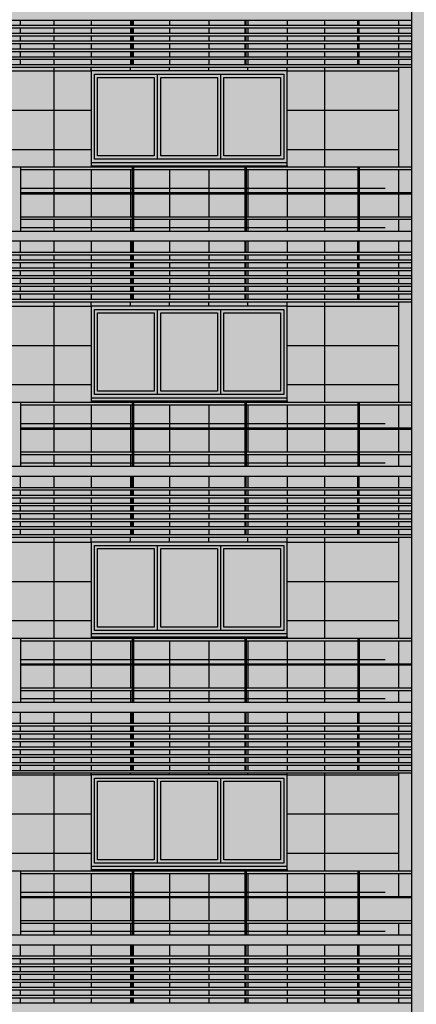
# Model space of a CAD drawing. Units: metres. Extents: x -596 to 4156, y -800 to 3768.
# Drawn here: x 151 to 157, y 2006 to 2021 of the extents above; entities that cross this region are included whole.
import ezdxf

# ---------------------------------------------------------------- set-up
doc = ezdxf.new("R2010")
doc.units = ezdxf.units.M
doc.header["$LTSCALE"] = 0.02
for name, color, linetype in [('A-Cartiglio campitura', 7, 'Continuous'), ('A-Rivestimenti  murari', 9, 'Continuous'), ('A0-wn', 252, 'Continuous'), ('BALAUSTRE', 150, 'Continuous'), ('MARCAPIANO', 2, 'Continuous'), ('ROSTRI', 94, 'Continuous')]:
    doc.layers.add(name, color=color, linetype=linetype)

msp = doc.modelspace()

# ---------------------------------------------------------------- hatches: boundary and pattern name
at = {"layer": 'A-Cartiglio campitura', "true_color": 0xededed}
msp.add_hatch(color=7, dxfattribs=at).paths.add_polyline_path([(134.89, 2001.866), (169.479, 2001.866), (169.479, 2053.216), (168.879, 2053.216), (167.195, 2053.416), (167.195, 2055.006), (163.338, 2055.006), (162.288, 2055.206), (162.288, 2055.006), (160.488, 2055.006), (160.488, 2053.276), (159.288, 2053.276), (159.288, 2053.476), (157.373, 2053.476), (157.373, 2053.276), (156.773, 2053.276), (156.773, 2049.665), (151.834, 2049.666), (151.834, 2051.376), (96.803, 2051.376), (96.803, 2005.306), (99.333, 2005.426), (104.602, 2005.175), (111.829, 2004.544), (111.829, 2004.207), (111.333, 2004.207), (111.333, 1997.779), (111.545, 1997.779), (111.545, 1996.439), (113.709, 1996.439), (113.709, 1991.036), (135.149, 1991.036), (135.149, 1995.906), (134.86, 1995.906), (134.86, 1996.206), (134.89, 1996.206)])

# ---------------------------------------------------------------- linework, layer by layer
at = {"layer": 'A-Rivestimenti  murari'}
for p, q in [((151.141, 2021.284), (151.141, 2021.204)), ((151.713, 2021.284), (151.713, 2021.204)), ((152.313, 2021.284), (152.313, 2021.204)), ((152.913, 2021.284), (152.913, 2021.204)), ((153.513, 2021.284), (153.513, 2021.204)), ((154.113, 2021.284), (154.113, 2021.204)), ((154.713, 2021.284), (154.713, 2021.204)), ((155.284, 2021.284), (155.284, 2021.204)), ((155.284, 2021.284), (155.284, 2021.204)), ((156.419, 2021.284), (156.419, 2021.204)), ((151.141, 2021.164), (151.141, 2021.084)), ((151.713, 2021.164), (151.713, 2021.084)), ((152.313, 2021.164), (152.313, 2021.084)), ((152.913, 2021.164), (152.913, 2021.084)), ((153.513, 2021.164), (153.513, 2021.084)), ((154.113, 2021.164), (154.113, 2021.084)), ((154.713, 2021.164), (154.713, 2021.084)), ((155.284, 2021.164), (155.284, 2021.084)), ((155.284, 2021.164), (155.284, 2021.084)), ((156.419, 2021.164), (156.419, 2021.084)), ((151.141, 2021.044), (151.141, 2020.964)), ((151.713, 2021.044), (151.713, 2020.964)), ((152.313, 2021.044), (152.313, 2020.964)), ((152.913, 2021.044), (152.913, 2020.964)), ((153.513, 2021.044), (153.513, 2020.964)), ((154.113, 2021.044), (154.113, 2020.964)), ((154.713, 2021.044), (154.713, 2020.964)), ((155.284, 2021.044), (155.284, 2020.964)), ((155.284, 2021.044), (155.284, 2020.964)), ((156.419, 2021.044), (156.419, 2020.964)), ((151.141, 2020.924), (151.141, 2020.844)), ((151.713, 2020.924), (151.713, 2020.844)), ((152.313, 2020.924), (152.313, 2020.844)), ((152.913, 2020.924), (152.913, 2020.844)), ((153.513, 2020.924), (153.513, 2020.844)), ((154.113, 2020.924), (154.113, 2020.844)), ((154.713, 2020.924), (154.713, 2020.844)), ((155.284, 2020.924), (155.284, 2020.844)), ((155.284, 2020.924), (155.284, 2020.844)), ((156.419, 2020.924), (156.419, 2020.844)), ((151.141, 2020.804), (151.141, 2020.724)), ((151.141, 2020.684), (151.141, 2020.604)), ((151.713, 2020.804), (151.713, 2020.724)), ((151.713, 2020.684), (151.713, 2020.604)), ((152.313, 2020.804), (152.313, 2020.724)), ((152.313, 2020.684), (152.313, 2020.604)), ((152.913, 2020.804), (152.913, 2020.724)), ((152.913, 2020.684), (152.913, 2020.604)), ((153.513, 2020.804), (153.513, 2020.724)), ((153.513, 2020.684), (153.513, 2020.604)), ((154.113, 2020.804), (154.113, 2020.724)), ((154.113, 2020.684), (154.113, 2020.604)), ((154.713, 2020.804), (154.713, 2020.724)), ((154.713, 2020.684), (154.713, 2020.604)), ((155.284, 2020.804), (155.284, 2020.724)), ((155.284, 2020.804), (155.284, 2020.724)), ((155.284, 2020.684), (155.284, 2020.604)), ((155.284, 2020.684), (155.284, 2020.604)), ((156.419, 2020.804), (156.419, 2020.724)), ((156.419, 2020.684), (156.419, 2020.604)), ((151.141, 2020.564), (151.141, 2019.036)), ((151.713, 2020.506), (151.713, 2020.564)), ((152.313, 2020.506), (152.313, 2020.564)), ((152.913, 2020.506), (152.913, 2020.564)), ((153.513, 2020.506), (153.513, 2020.564)), ((154.113, 2020.506), (154.113, 2020.564)), ((154.713, 2020.506), (154.713, 2020.564)), ((155.284, 2020.564), (155.284, 2019.036)), ((155.284, 2020.564), (155.284, 2019.036)), ((156.419, 2020.564), (156.419, 2019.036)), ((149.53, 2020.506), (151.713, 2020.506)), ((154.713, 2020.506), (156.419, 2020.506)), ((149.53, 2019.906), (151.713, 2019.906)), ((154.713, 2019.906), (156.419, 2019.906)), ((149.53, 2019.306), (151.713, 2019.306)), ((154.713, 2019.306), (156.419, 2019.306)), ((151.713, 2019.056), (151.713, 2019.036)), ((152.313, 2019.056), (152.313, 2019.036)), ((152.913, 2019.056), (152.913, 2019.036)), ((153.513, 2019.056), (153.513, 2019.036)), ((154.113, 2019.056), (154.113, 2019.036)), ((154.713, 2019.056), (154.713, 2019.036)), ((151.141, 2018.996), (151.141, 2018.646)), ((151.713, 2018.996), (151.713, 2018.646)), ((152.313, 2018.996), (152.313, 2018.646)), ((152.913, 2018.996), (152.913, 2018.646)), ((153.513, 2018.996), (153.513, 2018.646)), ((154.113, 2018.996), (154.113, 2018.646)), ((154.713, 2018.996), (154.713, 2018.646)), ((155.284, 2018.996), (155.284, 2018.646)), ((155.284, 2018.996), (155.284, 2018.646)), ((156.419, 2018.996), (156.419, 2018.646)), ((152.339, 2018.706), (150.631, 2018.706)), ((151.141, 2018.626), (151.141, 2018.276)), ((151.713, 2018.626), (151.713, 2018.276)), ((152.313, 2018.626), (152.313, 2018.276)), ((154.066, 2018.706), (152.359, 2018.706)), ((152.913, 2018.626), (152.913, 2018.276)), ((153.513, 2018.626), (153.513, 2018.276)), ((155.794, 2018.706), (154.086, 2018.706)), ((154.113, 2018.626), (154.113, 2018.276)), ((154.713, 2018.626), (154.713, 2018.276)), ((155.284, 2018.626), (155.284, 2018.276)), ((155.284, 2018.626), (155.284, 2018.276)), ((156.213, 2018.706), (155.814, 2018.706)), ((156.419, 2018.626), (156.419, 2018.276)), ((151.141, 2018.236), (151.141, 2018.056)), ((151.713, 2018.236), (151.713, 2018.056)), ((152.313, 2018.236), (152.313, 2018.056)), ((152.913, 2018.236), (152.913, 2018.056)), ((153.513, 2018.236), (153.513, 2018.056)), ((154.113, 2018.236), (154.113, 2018.056)), ((154.713, 2018.236), (154.713, 2018.056)), ((155.284, 2018.236), (155.284, 2018.056)), ((155.284, 2018.236), (155.284, 2018.056)), ((156.419, 2018.236), (156.419, 2018.056)), ((152.339, 2018.106), (150.631, 2018.106)), ((154.066, 2018.106), (152.359, 2018.106)), ((155.794, 2018.106), (154.086, 2018.106)), ((156.213, 2018.106), (155.814, 2018.106)), ((151.141, 2017.906), (151.141, 2017.734)), ((151.713, 2017.906), (151.713, 2017.734)), ((152.313, 2017.906), (152.313, 2017.734)), ((152.913, 2017.906), (152.913, 2017.734)), ((153.513, 2017.906), (153.513, 2017.734)), ((154.113, 2017.906), (154.113, 2017.734)), ((154.713, 2017.906), (154.713, 2017.734)), ((155.284, 2017.906), (155.284, 2017.734)), ((155.284, 2017.906), (155.284, 2017.734)), ((156.419, 2017.906), (156.419, 2017.734)), ((151.141, 2017.694), (151.141, 2017.614)), ((151.713, 2017.694), (151.713, 2017.614)), ((152.313, 2017.694), (152.313, 2017.614)), ((152.913, 2017.694), (152.913, 2017.614)), ((153.513, 2017.694), (153.513, 2017.614)), ((154.113, 2017.694), (154.113, 2017.614)), ((154.713, 2017.694), (154.713, 2017.614)), ((155.284, 2017.694), (155.284, 2017.614)), ((155.284, 2017.694), (155.284, 2017.614)), ((156.419, 2017.694), (156.419, 2017.614)), ((151.141, 2017.574), (151.141, 2017.494)), ((151.713, 2017.574), (151.713, 2017.494)), ((152.313, 2017.574), (152.313, 2017.494)), ((152.913, 2017.574), (152.913, 2017.494)), ((153.513, 2017.574), (153.513, 2017.494)), ((154.113, 2017.574), (154.113, 2017.494)), ((154.713, 2017.574), (154.713, 2017.494)), ((155.284, 2017.574), (155.284, 2017.494)), ((155.284, 2017.574), (155.284, 2017.494)), ((156.419, 2017.574), (156.419, 2017.494)), ((151.141, 2017.454), (151.141, 2017.374)), ((151.713, 2017.454), (151.713, 2017.374)), ((152.313, 2017.454), (152.313, 2017.374)), ((152.913, 2017.454), (152.913, 2017.374)), ((153.513, 2017.454), (153.513, 2017.374)), ((154.113, 2017.454), (154.113, 2017.374)), ((154.713, 2017.454), (154.713, 2017.374)), ((155.284, 2017.454), (155.284, 2017.374)), ((155.284, 2017.454), (155.284, 2017.374)), ((156.419, 2017.454), (156.419, 2017.374)), ((151.141, 2017.334), (151.141, 2017.254)), ((151.141, 2017.214), (151.141, 2017.134)), ((151.713, 2017.334), (151.713, 2017.254)), ((151.713, 2017.214), (151.713, 2017.134)), ((152.313, 2017.334), (152.313, 2017.254)), ((152.313, 2017.214), (152.313, 2017.134)), ((152.913, 2017.334), (152.913, 2017.254)), ((152.913, 2017.214), (152.913, 2017.134)), ((153.513, 2017.334), (153.513, 2017.254)), ((153.513, 2017.214), (153.513, 2017.134)), ((154.113, 2017.334), (154.113, 2017.254)), ((154.113, 2017.214), (154.113, 2017.134)), ((154.713, 2017.334), (154.713, 2017.254)), ((154.713, 2017.214), (154.713, 2017.134)), ((155.284, 2017.334), (155.284, 2017.254)), ((155.284, 2017.334), (155.284, 2017.254)), ((155.284, 2017.214), (155.284, 2017.134)), ((155.284, 2017.214), (155.284, 2017.134)), ((156.419, 2017.334), (156.419, 2017.254)), ((156.419, 2017.214), (156.419, 2017.134)), ((151.141, 2017.094), (151.141, 2017.014)), ((151.713, 2017.094), (151.713, 2017.014)), ((152.313, 2017.094), (152.313, 2017.014)), ((152.913, 2017.094), (152.913, 2017.014)), ((153.513, 2017.094), (153.513, 2017.014)), ((154.113, 2017.094), (154.113, 2017.014)), ((154.713, 2017.094), (154.713, 2017.014)), ((155.284, 2017.094), (155.284, 2017.014)), ((155.284, 2017.094), (155.284, 2017.014)), ((156.419, 2017.094), (156.419, 2017.014)), ((151.141, 2016.974), (151.141, 2015.436)), ((151.713, 2016.906), (151.713, 2016.974)), ((152.313, 2016.906), (152.313, 2016.974)), ((152.913, 2016.906), (152.913, 2016.974)), ((153.513, 2016.906), (153.513, 2016.974)), ((154.113, 2016.906), (154.113, 2016.974)), ((154.713, 2016.906), (154.713, 2016.974)), ((155.284, 2016.974), (155.284, 2015.436)), ((155.284, 2016.974), (155.284, 2015.436)), ((156.419, 2016.974), (156.419, 2015.436)), ((149.53, 2016.906), (151.713, 2016.906)), ((154.713, 2016.906), (156.419, 2016.906)), ((149.53, 2016.306), (151.713, 2016.306)), ((154.713, 2016.306), (156.419, 2016.306)), ((149.53, 2015.706), (151.713, 2015.706)), ((154.713, 2015.706), (156.419, 2015.706)), ((151.713, 2015.456), (151.713, 2015.436)), ((152.313, 2015.456), (152.313, 2015.436)), ((152.913, 2015.456), (152.913, 2015.436)), ((153.513, 2015.456), (153.513, 2015.436)), ((154.113, 2015.456), (154.113, 2015.436)), ((154.713, 2015.456), (154.713, 2015.436)), ((151.141, 2015.396), (151.141, 2015.046)), ((151.713, 2015.396), (151.713, 2015.046)), ((152.313, 2015.396), (152.313, 2015.046)), ((152.913, 2015.396), (152.913, 2015.046)), ((153.513, 2015.396), (153.513, 2015.046)), ((154.113, 2015.396), (154.113, 2015.046)), ((154.713, 2015.396), (154.713, 2015.046)), ((155.284, 2015.396), (155.284, 2015.046)), ((155.284, 2015.396), (155.284, 2015.046)), ((156.419, 2015.396), (156.419, 2015.046)), ((152.339, 2015.106), (150.631, 2015.106)), ((154.066, 2015.106), (152.359, 2015.106)), ((155.794, 2015.106), (154.086, 2015.106)), ((156.213, 2015.106), (155.814, 2015.106)), ((151.141, 2015.026), (151.141, 2014.676)), ((151.713, 2015.026), (151.713, 2014.676)), ((152.313, 2015.026), (152.313, 2014.676)), ((152.913, 2015.026), (152.913, 2014.676)), ((153.513, 2015.026), (153.513, 2014.676)), ((154.113, 2015.026), (154.113, 2014.676)), ((154.713, 2015.026), (154.713, 2014.676)), ((155.284, 2015.026), (155.284, 2014.676)), ((155.284, 2015.026), (155.284, 2014.676)), ((156.419, 2015.026), (156.419, 2014.676)), ((152.339, 2014.506), (150.631, 2014.506)), ((151.141, 2014.636), (151.141, 2014.456)), ((151.713, 2014.636), (151.713, 2014.456)), ((152.313, 2014.636), (152.313, 2014.456)), ((154.066, 2014.506), (152.359, 2014.506)), ((152.913, 2014.636), (152.913, 2014.456)), ((153.513, 2014.636), (153.513, 2014.456)), ((155.794, 2014.506), (154.086, 2014.506)), ((154.113, 2014.636), (154.113, 2014.456)), ((154.713, 2014.636), (154.713, 2014.456)), ((155.284, 2014.636), (155.284, 2014.456)), ((155.284, 2014.636), (155.284, 2014.456)), ((156.213, 2014.506), (155.814, 2014.506)), ((156.419, 2014.636), (156.419, 2014.456)), ((151.141, 2014.306), (151.141, 2014.134)), ((151.713, 2014.306), (151.713, 2014.134)), ((152.313, 2014.306), (152.313, 2014.134)), ((152.913, 2014.306), (152.913, 2014.134)), ((153.513, 2014.306), (153.513, 2014.134)), ((154.113, 2014.306), (154.113, 2014.134)), ((154.713, 2014.306), (154.713, 2014.134)), ((155.284, 2014.306), (155.284, 2014.134)), ((155.284, 2014.306), (155.284, 2014.134)), ((156.419, 2014.306), (156.419, 2014.134)), ((151.141, 2014.094), (151.141, 2014.014)), ((151.713, 2014.094), (151.713, 2014.014)), ((152.313, 2014.094), (152.313, 2014.014)), ((152.913, 2014.094), (152.913, 2014.014)), ((153.513, 2014.094), (153.513, 2014.014)), ((154.113, 2014.094), (154.113, 2014.014)), ((154.713, 2014.094), (154.713, 2014.014)), ((155.284, 2014.094), (155.284, 2014.014)), ((155.284, 2014.094), (155.284, 2014.014)), ((156.419, 2014.094), (156.419, 2014.014)), ((151.141, 2013.974), (151.141, 2013.894)), ((151.713, 2013.974), (151.713, 2013.894)), ((152.313, 2013.974), (152.313, 2013.894)), ((152.913, 2013.974), (152.913, 2013.894)), ((153.513, 2013.974), (153.513, 2013.894)), ((154.113, 2013.974), (154.113, 2013.894)), ((154.713, 2013.974), (154.713, 2013.894)), ((155.284, 2013.974), (155.284, 2013.894)), ((155.284, 2013.974), (155.284, 2013.894)), ((156.419, 2013.974), (156.419, 2013.894)), ((151.141, 2013.854), (151.141, 2013.774)), ((151.713, 2013.854), (151.713, 2013.774)), ((152.313, 2013.854), (152.313, 2013.774)), ((152.913, 2013.854), (152.913, 2013.774)), ((153.513, 2013.854), (153.513, 2013.774)), ((154.113, 2013.854), (154.113, 2013.774)), ((154.713, 2013.854), (154.713, 2013.774)), ((155.284, 2013.854), (155.284, 2013.774)), ((155.284, 2013.854), (155.284, 2013.774)), ((156.419, 2013.854), (156.419, 2013.774)), ((151.141, 2013.734), (151.141, 2013.654)), ((151.141, 2013.614), (151.141, 2013.534)), ((151.713, 2013.734), (151.713, 2013.654)), ((151.713, 2013.614), (151.713, 2013.534)), ((152.313, 2013.734), (152.313, 2013.654)), ((152.313, 2013.614), (152.313, 2013.534)), ((152.913, 2013.734), (152.913, 2013.654)), ((152.913, 2013.614), (152.913, 2013.534)), ((153.513, 2013.734), (153.513, 2013.654)), ((153.513, 2013.614), (153.513, 2013.534)), ((154.113, 2013.734), (154.113, 2013.654)), ((154.113, 2013.614), (154.113, 2013.534)), ((154.713, 2013.734), (154.713, 2013.654)), ((154.713, 2013.614), (154.713, 2013.534)), ((155.284, 2013.734), (155.284, 2013.654)), ((155.284, 2013.734), (155.284, 2013.654)), ((155.284, 2013.614), (155.284, 2013.534)), ((155.284, 2013.614), (155.284, 2013.534)), ((156.419, 2013.734), (156.419, 2013.654)), ((156.419, 2013.614), (156.419, 2013.534)), ((151.141, 2013.494), (151.141, 2013.414)), ((151.713, 2013.494), (151.713, 2013.414)), ((152.313, 2013.494), (152.313, 2013.414)), ((152.913, 2013.494), (152.913, 2013.414)), ((153.513, 2013.494), (153.513, 2013.414)), ((154.113, 2013.494), (154.113, 2013.414)), ((154.713, 2013.494), (154.713, 2013.414)), ((155.284, 2013.494), (155.284, 2013.414)), ((155.284, 2013.494), (155.284, 2013.414)), ((156.419, 2013.494), (156.419, 2013.414)), ((149.53, 2013.296), (151.713, 2013.296)), ((151.141, 2013.374), (151.141, 2011.826)), ((151.713, 2013.296), (151.713, 2013.374)), ((152.313, 2013.296), (152.313, 2013.374)), ((152.913, 2013.296), (152.913, 2013.374)), ((153.513, 2013.296), (153.513, 2013.374)), ((154.113, 2013.296), (154.113, 2013.374)), ((154.713, 2013.296), (154.713, 2013.374)), ((154.713, 2013.296), (156.419, 2013.296)), ((155.284, 2013.374), (155.284, 2011.826)), ((155.284, 2013.374), (155.284, 2011.826)), ((156.419, 2013.374), (156.419, 2011.826)), ((149.53, 2012.696), (151.713, 2012.696)), ((154.713, 2012.696), (156.419, 2012.696)), ((149.53, 2012.096), (151.713, 2012.096)), ((154.713, 2012.096), (156.419, 2012.096)), ((151.141, 2011.786), (151.141, 2011.436)), ((151.713, 2011.846), (151.713, 2011.826)), ((151.713, 2011.786), (151.713, 2011.436)), ((152.313, 2011.846), (152.313, 2011.826)), ((152.313, 2011.786), (152.313, 2011.436)), ((152.913, 2011.846), (152.913, 2011.826)), ((152.913, 2011.786), (152.913, 2011.436)), ((153.513, 2011.846), (153.513, 2011.826)), ((153.513, 2011.786), (153.513, 2011.436)), ((154.113, 2011.846), (154.113, 2011.826)), ((154.113, 2011.786), (154.113, 2011.436)), ((154.713, 2011.846), (154.713, 2011.826)), ((154.713, 2011.786), (154.713, 2011.436)), ((155.284, 2011.786), (155.284, 2011.436)), ((155.284, 2011.786), (155.284, 2011.436)), ((156.419, 2011.786), (156.419, 2011.436)), ((152.339, 2011.496), (150.631, 2011.496)), ((154.066, 2011.496), (152.359, 2011.496)), ((155.794, 2011.496), (154.086, 2011.496)), ((156.213, 2011.496), (155.814, 2011.496)), ((151.141, 2011.416), (151.141, 2011.066)), ((151.713, 2011.416), (151.713, 2011.066)), ((152.313, 2011.416), (152.313, 2011.066)), ((152.913, 2011.416), (152.913, 2011.066)), ((153.513, 2011.416), (153.513, 2011.066)), ((154.113, 2011.416), (154.113, 2011.066)), ((154.713, 2011.416), (154.713, 2011.066)), ((155.284, 2011.416), (155.284, 2011.066)), ((155.284, 2011.416), (155.284, 2011.066)), ((156.419, 2011.416), (156.419, 2011.066)), ((152.339, 2010.896), (150.631, 2010.896)), ((151.141, 2011.026), (151.141, 2010.846)), ((151.713, 2011.026), (151.713, 2010.846)), ((152.313, 2011.026), (152.313, 2010.846)), ((154.066, 2010.896), (152.359, 2010.896)), ((152.913, 2011.026), (152.913, 2010.846)), ((153.513, 2011.026), (153.513, 2010.846)), ((155.794, 2010.896), (154.086, 2010.896)), ((154.113, 2011.026), (154.113, 2010.846)), ((154.713, 2011.026), (154.713, 2010.846)), ((155.284, 2011.026), (155.284, 2010.846)), ((155.284, 2011.026), (155.284, 2010.846)), ((156.213, 2010.896), (155.814, 2010.896)), ((156.419, 2011.026), (156.419, 2010.846)), ((151.141, 2010.696), (151.141, 2010.524)), ((151.713, 2010.696), (151.713, 2010.524)), ((152.313, 2010.696), (152.313, 2010.524)), ((152.913, 2010.696), (152.913, 2010.524)), ((153.513, 2010.696), (153.513, 2010.524)), ((154.113, 2010.696), (154.113, 2010.524)), ((154.713, 2010.696), (154.713, 2010.524)), ((155.284, 2010.696), (155.284, 2010.524)), ((155.284, 2010.696), (155.284, 2010.524)), ((156.419, 2010.696), (156.419, 2010.524)), ((151.141, 2010.484), (151.141, 2010.404)), ((151.713, 2010.484), (151.713, 2010.404)), ((152.313, 2010.484), (152.313, 2010.404)), ((152.913, 2010.484), (152.913, 2010.404)), ((153.513, 2010.484), (153.513, 2010.404)), ((154.113, 2010.484), (154.113, 2010.404)), ((154.713, 2010.484), (154.713, 2010.404)), ((155.284, 2010.484), (155.284, 2010.404)), ((155.284, 2010.484), (155.284, 2010.404)), ((156.419, 2010.484), (156.419, 2010.404)), ((151.141, 2010.364), (151.141, 2010.284)), ((151.713, 2010.364), (151.713, 2010.284)), ((152.313, 2010.364), (152.313, 2010.284)), ((152.913, 2010.364), (152.913, 2010.284)), ((153.513, 2010.364), (153.513, 2010.284)), ((154.113, 2010.364), (154.113, 2010.284)), ((154.713, 2010.364), (154.713, 2010.284)), ((155.284, 2010.364), (155.284, 2010.284)), ((155.284, 2010.364), (155.284, 2010.284)), ((156.419, 2010.364), (156.419, 2010.284)), ((151.141, 2010.244), (151.141, 2010.164)), ((151.713, 2010.244), (151.713, 2010.164)), ((152.313, 2010.244), (152.313, 2010.164)), ((152.913, 2010.244), (152.913, 2010.164)), ((153.513, 2010.244), (153.513, 2010.164)), ((154.113, 2010.244), (154.113, 2010.164)), ((154.713, 2010.244), (154.713, 2010.164)), ((155.284, 2010.244), (155.284, 2010.164)), ((155.284, 2010.244), (155.284, 2010.164)), ((156.419, 2010.244), (156.419, 2010.164)), ((151.141, 2010.124), (151.141, 2010.044)), ((151.141, 2010.004), (151.141, 2009.924)), ((151.713, 2010.124), (151.713, 2010.044)), ((151.713, 2010.004), (151.713, 2009.924)), ((152.313, 2010.124), (152.313, 2010.044)), ((152.313, 2010.004), (152.313, 2009.924)), ((152.913, 2010.124), (152.913, 2010.044)), ((152.913, 2010.004), (152.913, 2009.924)), ((153.513, 2010.124), (153.513, 2010.044)), ((153.513, 2010.004), (153.513, 2009.924)), ((154.113, 2010.124), (154.113, 2010.044)), ((154.113, 2010.004), (154.113, 2009.924)), ((154.713, 2010.124), (154.713, 2010.044)), ((154.713, 2010.004), (154.713, 2009.924)), ((155.284, 2010.124), (155.284, 2010.044)), ((155.284, 2010.124), (155.284, 2010.044)), ((155.284, 2010.004), (155.284, 2009.924)), ((155.284, 2010.004), (155.284, 2009.924)), ((156.419, 2010.124), (156.419, 2010.044)), ((156.419, 2010.004), (156.419, 2009.924)), ((151.141, 2009.884), (151.141, 2009.804)), ((151.713, 2009.884), (151.713, 2009.804)), ((152.313, 2009.884), (152.313, 2009.804)), ((152.913, 2009.884), (152.913, 2009.804)), ((153.513, 2009.884), (153.513, 2009.804)), ((154.113, 2009.884), (154.113, 2009.804)), ((154.713, 2009.884), (154.713, 2009.804)), ((155.284, 2009.884), (155.284, 2009.804)), ((155.284, 2009.884), (155.284, 2009.804)), ((156.419, 2009.884), (156.419, 2009.804)), ((149.53, 2009.736), (151.713, 2009.736)), ((151.141, 2009.764), (151.141, 2008.266)), ((151.713, 2009.736), (151.713, 2009.764)), ((152.313, 2009.736), (152.313, 2009.764)), ((152.913, 2009.736), (152.913, 2009.764)), ((153.513, 2009.736), (153.513, 2009.764)), ((154.113, 2009.736), (154.113, 2009.764)), ((154.713, 2009.736), (154.713, 2009.764)), ((154.713, 2009.736), (156.419, 2009.736)), ((155.284, 2009.764), (155.284, 2008.266)), ((155.284, 2009.764), (155.284, 2008.266)), ((156.419, 2009.764), (156.419, 2008.266)), ((149.53, 2009.136), (151.713, 2009.136)), ((154.713, 2009.136), (156.419, 2009.136)), ((149.53, 2008.536), (151.713, 2008.536)), ((154.713, 2008.536), (156.419, 2008.536)), ((151.141, 2008.226), (151.141, 2007.876)), ((151.713, 2008.286), (151.713, 2008.266)), ((151.713, 2008.226), (151.713, 2007.876)), ((152.313, 2008.286), (152.313, 2008.266)), ((152.313, 2008.226), (152.313, 2007.876)), ((152.913, 2008.286), (152.913, 2008.266)), ((152.913, 2008.226), (152.913, 2007.876)), ((153.513, 2008.286), (153.513, 2008.266)), ((153.513, 2008.226), (153.513, 2007.876)), ((154.113, 2008.286), (154.113, 2008.266)), ((154.113, 2008.226), (154.113, 2007.876)), ((154.713, 2008.286), (154.713, 2008.266)), ((154.713, 2008.226), (154.713, 2007.876)), ((155.284, 2008.226), (155.284, 2007.876)), ((155.284, 2008.226), (155.284, 2007.876)), ((156.419, 2008.226), (156.419, 2007.876)), ((152.339, 2007.936), (150.631, 2007.936)), ((154.066, 2007.936), (152.359, 2007.936)), ((155.794, 2007.936), (154.086, 2007.936)), ((156.213, 2007.936), (155.814, 2007.936)), ((151.141, 2007.856), (151.141, 2007.506)), ((151.713, 2007.856), (151.713, 2007.506)), ((152.313, 2007.856), (152.313, 2007.506)), ((152.913, 2007.856), (152.913, 2007.506)), ((153.513, 2007.856), (153.513, 2007.506)), ((154.113, 2007.856), (154.113, 2007.506)), ((154.713, 2007.856), (154.713, 2007.506)), ((155.284, 2007.856), (155.284, 2007.506)), ((155.284, 2007.856), (155.284, 2007.506)), ((151.141, 2007.466), (151.141, 2007.286)), ((151.713, 2007.466), (151.713, 2007.286)), ((152.313, 2007.466), (152.313, 2007.286)), ((152.913, 2007.466), (152.913, 2007.286)), ((153.513, 2007.466), (153.513, 2007.286)), ((154.113, 2007.466), (154.113, 2007.286)), ((154.713, 2007.466), (154.713, 2007.286)), ((155.284, 2007.466), (155.284, 2007.286)), ((155.284, 2007.466), (155.284, 2007.286)), ((156.419, 2007.466), (156.419, 2007.286)), ((152.339, 2007.336), (150.631, 2007.336)), ((154.066, 2007.336), (152.359, 2007.336)), ((155.794, 2007.336), (154.086, 2007.336)), ((156.213, 2007.336), (155.814, 2007.336)), ((151.141, 2007.136), (151.141, 2006.964)), ((151.713, 2007.136), (151.713, 2006.964)), ((152.313, 2007.136), (152.313, 2006.964)), ((152.913, 2007.136), (152.913, 2006.964)), ((153.513, 2007.136), (153.513, 2006.964)), ((154.113, 2007.136), (154.113, 2006.964)), ((154.713, 2007.136), (154.713, 2006.964)), ((155.284, 2007.136), (155.284, 2006.964)), ((155.284, 2007.136), (155.284, 2006.964)), ((156.419, 2007.136), (156.419, 2006.964)), ((151.141, 2006.924), (151.141, 2006.844)), ((151.713, 2006.924), (151.713, 2006.844)), ((152.313, 2006.924), (152.313, 2006.844)), ((152.913, 2006.924), (152.913, 2006.844)), ((153.513, 2006.924), (153.513, 2006.844)), ((154.113, 2006.924), (154.113, 2006.844)), ((154.713, 2006.924), (154.713, 2006.844)), ((155.284, 2006.924), (155.284, 2006.844)), ((155.284, 2006.924), (155.284, 2006.844)), ((156.419, 2006.924), (156.419, 2006.844)), ((151.141, 2006.804), (151.141, 2006.724)), ((151.141, 2006.684), (151.141, 2006.604)), ((151.713, 2006.804), (151.713, 2006.724)), ((151.713, 2006.684), (151.713, 2006.604)), ((152.313, 2006.804), (152.313, 2006.724)), ((152.313, 2006.684), (152.313, 2006.604)), ((152.913, 2006.804), (152.913, 2006.724)), ((152.913, 2006.684), (152.913, 2006.604)), ((153.513, 2006.804), (153.513, 2006.724)), ((153.513, 2006.684), (153.513, 2006.604)), ((154.113, 2006.804), (154.113, 2006.724)), ((154.113, 2006.684), (154.113, 2006.604)), ((154.713, 2006.804), (154.713, 2006.724)), ((154.713, 2006.684), (154.713, 2006.604)), ((155.284, 2006.804), (155.284, 2006.724)), ((155.284, 2006.804), (155.284, 2006.724)), ((155.284, 2006.684), (155.284, 2006.604)), ((155.284, 2006.684), (155.284, 2006.604)), ((156.419, 2006.804), (156.419, 2006.724)), ((156.419, 2006.684), (156.419, 2006.604)), ((151.141, 2006.564), (151.141, 2006.484)), ((151.713, 2006.564), (151.713, 2006.484)), ((152.313, 2006.564), (152.313, 2006.484)), ((152.913, 2006.564), (152.913, 2006.484)), ((153.513, 2006.564), (153.513, 2006.484)), ((154.113, 2006.564), (154.113, 2006.484)), ((154.713, 2006.564), (154.713, 2006.484)), ((155.284, 2006.564), (155.284, 2006.484)), ((155.284, 2006.564), (155.284, 2006.484)), ((156.419, 2006.564), (156.419, 2006.484)), ((151.141, 2006.444), (151.141, 2006.364)), ((151.713, 2006.444), (151.713, 2006.364)), ((152.313, 2006.444), (152.313, 2006.364)), ((152.913, 2006.444), (152.913, 2006.364)), ((153.513, 2006.444), (153.513, 2006.364)), ((154.113, 2006.444), (154.113, 2006.364)), ((154.713, 2006.444), (154.713, 2006.364)), ((155.284, 2006.444), (155.284, 2006.364)), ((155.284, 2006.444), (155.284, 2006.364)), ((156.419, 2006.444), (156.419, 2006.364)), ((151.141, 2006.324), (151.141, 2006.244)), ((151.713, 2006.324), (151.713, 2006.244)), ((152.313, 2006.324), (152.313, 2006.244)), ((152.913, 2006.324), (152.913, 2006.244)), ((153.513, 2006.324), (153.513, 2006.244)), ((154.113, 2006.324), (154.113, 2006.244)), ((154.713, 2006.324), (154.713, 2006.244)), ((155.284, 2006.324), (155.284, 2006.244)), ((155.284, 2006.324), (155.284, 2006.244)), ((156.419, 2006.324), (156.419, 2006.244))]:
    msp.add_line(p, q, dxfattribs=at)
at = {"layer": 'A0-wn'}
for p, q in [((152.729, 2019.156), (152.729, 2020.456)), ((153.696, 2019.156), (153.696, 2020.456)), ((152.729, 2015.556), (152.729, 2016.856)), ((153.696, 2015.556), (153.696, 2016.856)), ((152.729, 2011.946), (152.729, 2013.246)), ((153.696, 2011.946), (153.696, 2013.246)), ((152.729, 2008.386), (152.729, 2009.686)), ((153.696, 2008.386), (153.696, 2009.686))]:
    msp.add_line(p, q, dxfattribs=at)
at = {"layer": 'A0-wn', "flags": 128}
for points in [[(151.763, 2020.456), (154.663, 2020.456), (154.663, 2019.156), (151.763, 2019.156)], [(151.813, 2020.406), (152.679, 2020.406), (152.679, 2019.206), (151.813, 2019.206)], [(152.779, 2020.406), (153.646, 2020.406), (153.646, 2019.206), (152.779, 2019.206)], [(153.746, 2020.406), (154.613, 2020.406), (154.613, 2019.206), (153.746, 2019.206)], [(151.763, 2016.856), (154.663, 2016.856), (154.663, 2015.556), (151.763, 2015.556)], [(151.813, 2016.806), (152.679, 2016.806), (152.679, 2015.606), (151.813, 2015.606)], [(152.779, 2016.806), (153.646, 2016.806), (153.646, 2015.606), (152.779, 2015.606)], [(153.746, 2016.806), (154.613, 2016.806), (154.613, 2015.606), (153.746, 2015.606)], [(151.763, 2013.246), (154.663, 2013.246), (154.663, 2011.946), (151.763, 2011.946)], [(151.813, 2013.196), (152.679, 2013.196), (152.679, 2011.996), (151.813, 2011.996)], [(152.779, 2013.196), (153.646, 2013.196), (153.646, 2011.996), (152.779, 2011.996)], [(153.746, 2013.196), (154.613, 2013.196), (154.613, 2011.996), (153.746, 2011.996)], [(151.763, 2009.686), (154.663, 2009.686), (154.663, 2008.386), (151.763, 2008.386)], [(151.813, 2009.636), (152.679, 2009.636), (152.679, 2008.436), (151.813, 2008.436)], [(152.779, 2009.636), (153.646, 2009.636), (153.646, 2008.436), (152.779, 2008.436)], [(153.746, 2009.636), (154.613, 2009.636), (154.613, 2008.436), (153.746, 2008.436)]]:
    msp.add_lwpolyline(points, close=True, dxfattribs=at)
at = {"layer": 'BALAUSTRE'}
for p, q in [((114.416, 2021.284), (156.618, 2021.284)), ((150.628, 2021.284), (150.628, 2021.204)), ((152.336, 2021.284), (152.336, 2021.204)), ((152.356, 2021.284), (152.356, 2021.204)), ((154.063, 2021.284), (154.063, 2021.204)), ((154.083, 2021.284), (154.083, 2021.204)), ((155.791, 2021.284), (155.791, 2021.204)), ((155.811, 2021.284), (155.811, 2021.204)), ((114.416, 2021.204), (156.618, 2021.204)), ((114.416, 2021.164), (156.618, 2021.164)), ((150.628, 2021.164), (150.628, 2021.084)), ((152.336, 2021.164), (152.336, 2021.084)), ((152.356, 2021.164), (152.356, 2021.084)), ((154.063, 2021.164), (154.063, 2021.084)), ((154.083, 2021.164), (154.083, 2021.084)), ((155.791, 2021.164), (155.791, 2021.084)), ((155.811, 2021.164), (155.811, 2021.084)), ((114.416, 2021.084), (156.618, 2021.084)), ((141.97, 2021.044), (156.618, 2021.044)), ((150.628, 2021.044), (150.628, 2020.964)), ((152.336, 2021.044), (152.336, 2020.964)), ((152.356, 2021.044), (152.356, 2020.964)), ((154.063, 2021.044), (154.063, 2020.964)), ((154.083, 2021.044), (154.083, 2020.964)), ((155.791, 2021.044), (155.791, 2020.964)), ((155.811, 2021.044), (155.811, 2020.964)), ((114.416, 2020.964), (156.618, 2020.964)), ((114.416, 2020.924), (156.618, 2020.924)), ((114.416, 2020.844), (156.618, 2020.844)), ((150.628, 2020.924), (150.628, 2020.844)), ((152.336, 2020.924), (152.336, 2020.844)), ((152.356, 2020.924), (152.356, 2020.844)), ((154.063, 2020.924), (154.063, 2020.844)), ((154.083, 2020.924), (154.083, 2020.844)), ((155.791, 2020.924), (155.791, 2020.844)), ((155.811, 2020.924), (155.811, 2020.844)), ((114.416, 2020.724), (156.618, 2020.724)), ((114.416, 2020.684), (156.618, 2020.684)), ((128.149, 2020.804), (156.618, 2020.804)), ((150.628, 2020.804), (150.628, 2020.724)), ((150.628, 2020.684), (150.628, 2020.604)), ((152.336, 2020.804), (152.336, 2020.724)), ((152.336, 2020.684), (152.336, 2020.604)), ((152.356, 2020.804), (152.356, 2020.724)), ((152.356, 2020.684), (152.356, 2020.604)), ((154.063, 2020.804), (154.063, 2020.724)), ((154.063, 2020.684), (154.063, 2020.604)), ((154.083, 2020.804), (154.083, 2020.724)), ((154.083, 2020.684), (154.083, 2020.604)), ((155.791, 2020.804), (155.791, 2020.724)), ((155.791, 2020.684), (155.791, 2020.604)), ((155.811, 2020.804), (155.811, 2020.724)), ((155.811, 2020.684), (155.811, 2020.604)), ((114.416, 2020.604), (156.618, 2020.604)), ((114.416, 2020.564), (156.618, 2020.564)), ((114.419, 2019.036), (156.618, 2019.036)), ((150.631, 2019.036), (150.631, 2018.056)), ((152.339, 2019.036), (152.339, 2018.056)), ((152.359, 2019.036), (152.359, 2018.056)), ((154.066, 2019.036), (154.066, 2018.056)), ((154.086, 2019.036), (154.086, 2018.056)), ((155.794, 2019.036), (155.794, 2018.056)), ((155.814, 2019.036), (155.814, 2018.056)), ((150.631, 2018.996), (152.339, 2018.996)), ((152.359, 2018.996), (154.066, 2018.996)), ((154.086, 2018.996), (155.794, 2018.996)), ((155.814, 2018.996), (156.618, 2018.996)), ((150.631, 2018.646), (152.339, 2018.646)), ((150.631, 2018.626), (152.339, 2018.626)), ((152.359, 2018.646), (154.066, 2018.646)), ((152.359, 2018.626), (154.066, 2018.626)), ((154.086, 2018.646), (155.794, 2018.646)), ((154.086, 2018.626), (155.794, 2018.626)), ((155.814, 2018.646), (156.618, 2018.646)), ((155.814, 2018.626), (156.618, 2018.626)), ((150.631, 2018.276), (152.339, 2018.276)), ((152.359, 2018.276), (154.066, 2018.276)), ((154.086, 2018.276), (155.794, 2018.276)), ((155.814, 2018.276), (156.618, 2018.276)), ((150.631, 2018.236), (152.339, 2018.236)), ((152.359, 2018.236), (154.066, 2018.236)), ((154.086, 2018.236), (155.794, 2018.236)), ((155.794, 2018.236), (156.618, 2018.236)), ((150.628, 2017.906), (150.628, 2017.734)), ((152.336, 2017.906), (152.336, 2017.734)), ((152.356, 2017.906), (152.356, 2017.734)), ((154.063, 2017.906), (154.063, 2017.734)), ((154.083, 2017.906), (154.083, 2017.734)), ((155.791, 2017.906), (155.791, 2017.734)), ((155.811, 2017.906), (155.811, 2017.734)), ((114.416, 2017.734), (156.618, 2017.734)), ((114.416, 2017.694), (156.618, 2017.694)), ((150.628, 2017.694), (150.628, 2017.614)), ((152.336, 2017.694), (152.336, 2017.614)), ((152.356, 2017.694), (152.356, 2017.614)), ((154.063, 2017.694), (154.063, 2017.614)), ((154.083, 2017.694), (154.083, 2017.614)), ((155.791, 2017.694), (155.791, 2017.614)), ((155.811, 2017.694), (155.811, 2017.614)), ((114.416, 2017.614), (156.618, 2017.614)), ((114.416, 2017.574), (156.618, 2017.574)), ((150.628, 2017.574), (150.628, 2017.494)), ((152.336, 2017.574), (152.336, 2017.494)), ((152.356, 2017.574), (152.356, 2017.494)), ((154.063, 2017.574), (154.063, 2017.494)), ((154.083, 2017.574), (154.083, 2017.494)), ((155.791, 2017.574), (155.791, 2017.494)), ((155.811, 2017.574), (155.811, 2017.494)), ((114.416, 2017.494), (156.618, 2017.494)), ((114.416, 2017.374), (156.618, 2017.374)), ((136.787, 2017.454), (156.618, 2017.454)), ((150.628, 2017.454), (150.628, 2017.374)), ((152.336, 2017.454), (152.336, 2017.374)), ((152.356, 2017.454), (152.356, 2017.374)), ((154.063, 2017.454), (154.063, 2017.374)), ((154.083, 2017.454), (154.083, 2017.374)), ((155.791, 2017.454), (155.791, 2017.374)), ((155.811, 2017.454), (155.811, 2017.374)), ((114.416, 2017.334), (156.618, 2017.334)), ((114.416, 2017.254), (156.618, 2017.254)), ((114.416, 2017.214), (156.618, 2017.214)), ((150.628, 2017.334), (150.628, 2017.254)), ((150.628, 2017.214), (150.628, 2017.134)), ((152.336, 2017.334), (152.336, 2017.254)), ((152.336, 2017.214), (152.336, 2017.134)), ((152.356, 2017.334), (152.356, 2017.254)), ((152.356, 2017.214), (152.356, 2017.134)), ((154.063, 2017.334), (154.063, 2017.254)), ((154.063, 2017.214), (154.063, 2017.134)), ((154.083, 2017.334), (154.083, 2017.254)), ((154.083, 2017.214), (154.083, 2017.134)), ((155.791, 2017.334), (155.791, 2017.254)), ((155.791, 2017.214), (155.791, 2017.134)), ((155.811, 2017.334), (155.811, 2017.254)), ((155.811, 2017.214), (155.811, 2017.134)), ((114.416, 2017.094), (156.618, 2017.094)), ((122.919, 2017.134), (156.618, 2017.134)), ((150.628, 2017.094), (150.628, 2017.014)), ((152.336, 2017.094), (152.336, 2017.014)), ((152.356, 2017.094), (152.356, 2017.014)), ((154.063, 2017.094), (154.063, 2017.014)), ((154.083, 2017.094), (154.083, 2017.014)), ((155.791, 2017.094), (155.791, 2017.014)), ((155.811, 2017.094), (155.811, 2017.014)), ((114.416, 2017.014), (156.618, 2017.014)), ((114.416, 2016.974), (156.618, 2016.974)), ((114.419, 2015.436), (156.618, 2015.436)), ((150.631, 2015.436), (150.631, 2014.456)), ((152.339, 2015.436), (152.339, 2014.456)), ((152.359, 2015.436), (152.359, 2014.456)), ((154.066, 2015.436), (154.066, 2014.456)), ((154.086, 2015.436), (154.086, 2014.456)), ((155.794, 2015.436), (155.794, 2014.456)), ((155.814, 2015.436), (155.814, 2014.456)), ((150.631, 2015.396), (152.339, 2015.396)), ((152.359, 2015.396), (154.066, 2015.396)), ((154.086, 2015.396), (155.794, 2015.396)), ((155.814, 2015.396), (156.618, 2015.396)), ((150.631, 2015.046), (152.339, 2015.046)), ((150.631, 2015.026), (152.339, 2015.026)), ((152.359, 2015.046), (154.066, 2015.046)), ((152.359, 2015.026), (154.066, 2015.026)), ((154.086, 2015.046), (155.794, 2015.046)), ((154.086, 2015.026), (155.794, 2015.026)), ((155.814, 2015.046), (156.618, 2015.046)), ((155.814, 2015.026), (156.618, 2015.026)), ((150.631, 2014.676), (152.339, 2014.676)), ((152.359, 2014.676), (154.066, 2014.676)), ((154.086, 2014.676), (155.794, 2014.676)), ((155.814, 2014.676), (156.618, 2014.676)), ((150.631, 2014.636), (152.339, 2014.636)), ((152.359, 2014.636), (154.066, 2014.636)), ((154.086, 2014.636), (155.794, 2014.636)), ((155.814, 2014.636), (156.618, 2014.636)), ((150.628, 2014.306), (150.628, 2014.134)), ((152.336, 2014.306), (152.336, 2014.134)), ((152.356, 2014.306), (152.356, 2014.134)), ((154.063, 2014.306), (154.063, 2014.134)), ((154.083, 2014.306), (154.083, 2014.134)), ((155.791, 2014.306), (155.791, 2014.134)), ((155.811, 2014.306), (155.811, 2014.134)), ((114.416, 2014.094), (156.618, 2014.094)), ((147.919, 2014.134), (156.618, 2014.134)), ((150.628, 2014.094), (150.628, 2014.014)), ((152.336, 2014.094), (152.336, 2014.014)), ((152.356, 2014.094), (152.356, 2014.014)), ((154.063, 2014.094), (154.063, 2014.014)), ((154.083, 2014.094), (154.083, 2014.014)), ((155.791, 2014.094), (155.791, 2014.014)), ((155.811, 2014.094), (155.811, 2014.014)), ((114.416, 2013.894), (156.618, 2013.894)), ((133.332, 2013.974), (156.618, 2013.974)), ((145.445, 2014.014), (156.618, 2014.014)), ((150.628, 2013.974), (150.628, 2013.894)), ((152.336, 2013.974), (152.336, 2013.894)), ((152.356, 2013.974), (152.356, 2013.894)), ((154.063, 2013.974), (154.063, 2013.894)), ((154.083, 2013.974), (154.083, 2013.894)), ((155.791, 2013.974), (155.791, 2013.894)), ((155.811, 2013.974), (155.811, 2013.894)), ((114.416, 2013.854), (156.618, 2013.854)), ((114.416, 2013.774), (156.618, 2013.774)), ((150.628, 2013.854), (150.628, 2013.774)), ((152.336, 2013.854), (152.336, 2013.774)), ((152.356, 2013.854), (152.356, 2013.774)), ((154.063, 2013.854), (154.063, 2013.774)), ((154.083, 2013.854), (154.083, 2013.774)), ((155.791, 2013.854), (155.791, 2013.774)), ((155.811, 2013.854), (155.811, 2013.774)), ((114.416, 2013.734), (152.336, 2013.734)), ((114.416, 2013.654), (156.618, 2013.654)), ((114.416, 2013.614), (156.618, 2013.614)), ((150.628, 2013.734), (150.628, 2013.654)), ((150.628, 2013.614), (150.628, 2013.534)), ((152.336, 2013.734), (156.618, 2013.734)), ((152.336, 2013.734), (152.336, 2013.654)), ((152.336, 2013.614), (152.336, 2013.534)), ((152.356, 2013.734), (152.356, 2013.654)), ((152.356, 2013.614), (152.356, 2013.534)), ((154.063, 2013.734), (154.063, 2013.654)), ((154.063, 2013.614), (154.063, 2013.534)), ((154.083, 2013.734), (154.083, 2013.654)), ((154.083, 2013.614), (154.083, 2013.534)), ((155.791, 2013.734), (155.791, 2013.654)), ((155.791, 2013.614), (155.791, 2013.534)), ((155.811, 2013.734), (155.811, 2013.654)), ((155.811, 2013.614), (155.811, 2013.534)), ((114.416, 2013.534), (156.618, 2013.534)), ((114.416, 2013.494), (156.618, 2013.494)), ((150.628, 2013.494), (150.628, 2013.414)), ((152.336, 2013.494), (152.336, 2013.414)), ((152.356, 2013.494), (152.356, 2013.414)), ((154.063, 2013.494), (154.063, 2013.414)), ((154.083, 2013.494), (154.083, 2013.414)), ((155.791, 2013.494), (155.791, 2013.414)), ((155.811, 2013.494), (155.811, 2013.414)), ((114.416, 2013.414), (156.618, 2013.414)), ((114.416, 2013.374), (156.618, 2013.374)), ((114.419, 2011.826), (156.618, 2011.826)), ((150.631, 2011.826), (150.631, 2010.846)), ((150.631, 2011.786), (152.339, 2011.786)), ((152.339, 2011.826), (152.339, 2010.846)), ((152.359, 2011.826), (152.359, 2010.846)), ((152.359, 2011.786), (154.066, 2011.786)), ((154.066, 2011.826), (154.066, 2010.846)), ((154.086, 2011.826), (154.086, 2010.846)), ((154.086, 2011.786), (155.794, 2011.786)), ((155.794, 2011.826), (155.794, 2010.846)), ((155.814, 2011.826), (155.814, 2010.846)), ((155.814, 2011.786), (156.618, 2011.786)), ((150.631, 2011.436), (152.339, 2011.436)), ((150.631, 2011.416), (152.339, 2011.416)), ((152.359, 2011.436), (154.066, 2011.436)), ((152.359, 2011.416), (154.066, 2011.416)), ((154.086, 2011.436), (155.794, 2011.436)), ((154.086, 2011.416), (155.794, 2011.416)), ((155.814, 2011.436), (156.618, 2011.436)), ((155.814, 2011.416), (156.618, 2011.416)), ((150.631, 2011.066), (152.339, 2011.066)), ((152.359, 2011.066), (154.066, 2011.066)), ((154.086, 2011.066), (155.794, 2011.066)), ((155.814, 2011.066), (156.618, 2011.066)), ((150.631, 2011.026), (152.339, 2011.026)), ((152.359, 2011.026), (154.066, 2011.026)), ((154.086, 2011.026), (155.794, 2011.026)), ((155.814, 2011.026), (156.618, 2011.026)), ((150.628, 2010.696), (150.628, 2010.524)), ((152.336, 2010.696), (152.336, 2010.524)), ((152.356, 2010.696), (152.356, 2010.524)), ((154.063, 2010.696), (154.063, 2010.524)), ((154.083, 2010.696), (154.083, 2010.524)), ((155.791, 2010.696), (155.791, 2010.524)), ((155.811, 2010.696), (155.811, 2010.524)), ((114.419, 2010.524), (156.618, 2010.524)), ((114.419, 2010.484), (156.618, 2010.484)), ((150.628, 2010.484), (150.628, 2010.404)), ((152.336, 2010.484), (152.336, 2010.404)), ((152.356, 2010.484), (152.356, 2010.404)), ((154.063, 2010.484), (154.063, 2010.404)), ((154.083, 2010.484), (154.083, 2010.404)), ((155.791, 2010.484), (155.791, 2010.404)), ((155.811, 2010.484), (155.811, 2010.404)), ((114.419, 2010.404), (156.618, 2010.404)), ((114.419, 2010.364), (156.618, 2010.364)), ((114.419, 2010.284), (156.618, 2010.284)), ((150.628, 2010.364), (150.628, 2010.284)), ((152.336, 2010.364), (152.336, 2010.284)), ((152.356, 2010.364), (152.356, 2010.284)), ((154.063, 2010.364), (154.063, 2010.284)), ((154.083, 2010.364), (154.083, 2010.284)), ((155.791, 2010.364), (155.791, 2010.284)), ((155.811, 2010.364), (155.811, 2010.284)), ((114.419, 2010.244), (156.618, 2010.244)), ((114.419, 2010.164), (156.618, 2010.164)), ((150.628, 2010.244), (150.628, 2010.164)), ((152.336, 2010.244), (152.336, 2010.164)), ((152.356, 2010.244), (152.356, 2010.164)), ((154.063, 2010.244), (154.063, 2010.164)), ((154.083, 2010.244), (154.083, 2010.164)), ((155.791, 2010.244), (155.791, 2010.164)), ((155.811, 2010.244), (155.811, 2010.164)), ((114.419, 2010.124), (156.618, 2010.124)), ((114.419, 2010.044), (156.618, 2010.044)), ((114.419, 2010.004), (156.618, 2010.004)), ((150.628, 2010.124), (150.628, 2010.044)), ((150.628, 2010.004), (150.628, 2009.924)), ((152.336, 2010.124), (152.336, 2010.044)), ((152.336, 2010.004), (152.336, 2009.924)), ((152.356, 2010.124), (152.356, 2010.044)), ((152.356, 2010.004), (152.356, 2009.924)), ((154.063, 2010.124), (154.063, 2010.044)), ((154.063, 2010.004), (154.063, 2009.924)), ((154.083, 2010.124), (154.083, 2010.044)), ((154.083, 2010.004), (154.083, 2009.924)), ((155.791, 2010.124), (155.791, 2010.044)), ((155.791, 2010.004), (155.791, 2009.924)), ((155.811, 2010.124), (155.811, 2010.044)), ((155.811, 2010.004), (155.811, 2009.924)), ((114.419, 2009.924), (156.618, 2009.924)), ((114.419, 2009.884), (156.618, 2009.884)), ((150.628, 2009.884), (150.628, 2009.804)), ((152.336, 2009.884), (152.336, 2009.804)), ((152.356, 2009.884), (152.356, 2009.804)), ((154.063, 2009.884), (154.063, 2009.804)), ((154.083, 2009.884), (154.083, 2009.804)), ((155.791, 2009.884), (155.791, 2009.804)), ((155.811, 2009.884), (155.811, 2009.804)), ((114.419, 2009.804), (156.618, 2009.804)), ((146.919, 2009.764), (156.618, 2009.764)), ((114.419, 2008.266), (156.618, 2008.266)), ((150.631, 2008.266), (150.631, 2007.286)), ((150.631, 2008.226), (152.339, 2008.226)), ((152.339, 2008.266), (152.339, 2007.286)), ((152.359, 2008.266), (152.359, 2007.286)), ((152.359, 2008.226), (154.066, 2008.226)), ((154.066, 2008.266), (154.066, 2007.286)), ((154.086, 2008.266), (154.086, 2007.286)), ((154.086, 2008.226), (155.794, 2008.226)), ((155.794, 2008.266), (155.794, 2007.286)), ((155.814, 2008.266), (155.814, 2007.286)), ((155.814, 2008.226), (156.618, 2008.226)), ((150.631, 2007.876), (152.339, 2007.876)), ((152.359, 2007.876), (154.066, 2007.876)), ((154.086, 2007.876), (155.794, 2007.876)), ((155.814, 2007.876), (156.618, 2007.876)), ((150.631, 2007.856), (152.339, 2007.856)), ((152.359, 2007.856), (154.066, 2007.856)), ((154.086, 2007.856), (155.794, 2007.856)), ((155.814, 2007.856), (156.618, 2007.856)), ((150.631, 2007.506), (152.339, 2007.506)), ((150.631, 2007.466), (152.339, 2007.466)), ((152.359, 2007.506), (154.066, 2007.506)), ((152.359, 2007.466), (154.066, 2007.466)), ((154.086, 2007.506), (155.794, 2007.506)), ((154.086, 2007.466), (155.794, 2007.466)), ((155.814, 2007.506), (156.618, 2007.506)), ((155.814, 2007.466), (156.618, 2007.466)), ((150.628, 2007.136), (150.628, 2006.964)), ((152.336, 2007.136), (152.336, 2006.964)), ((152.356, 2007.136), (152.356, 2006.964)), ((154.063, 2007.136), (154.063, 2006.964)), ((154.083, 2007.136), (154.083, 2006.964)), ((155.791, 2007.136), (155.791, 2006.964)), ((155.811, 2007.136), (155.811, 2006.964)), ((145.419, 2006.964), (156.618, 2006.964)), ((114.416, 2006.924), (156.618, 2006.924)), ((114.416, 2006.844), (156.618, 2006.844)), ((150.628, 2006.924), (150.628, 2006.844)), ((152.336, 2006.924), (152.336, 2006.844)), ((152.356, 2006.924), (152.356, 2006.844)), ((154.063, 2006.924), (154.063, 2006.844)), ((154.083, 2006.924), (154.083, 2006.844)), ((155.791, 2006.924), (155.791, 2006.844)), ((155.811, 2006.924), (155.811, 2006.844)), ((114.416, 2006.804), (156.618, 2006.804)), ((114.416, 2006.724), (156.618, 2006.724)), ((114.416, 2006.684), (156.618, 2006.684)), ((150.628, 2006.804), (150.628, 2006.724)), ((150.628, 2006.684), (150.628, 2006.604)), ((152.336, 2006.804), (152.336, 2006.724)), ((152.336, 2006.684), (152.336, 2006.604)), ((152.356, 2006.804), (152.356, 2006.724)), ((152.356, 2006.684), (152.356, 2006.604)), ((154.063, 2006.804), (154.063, 2006.724)), ((154.063, 2006.684), (154.063, 2006.604)), ((154.083, 2006.804), (154.083, 2006.724)), ((154.083, 2006.684), (154.083, 2006.604)), ((155.791, 2006.804), (155.791, 2006.724)), ((155.791, 2006.684), (155.791, 2006.604)), ((155.811, 2006.804), (155.811, 2006.724)), ((155.811, 2006.684), (155.811, 2006.604)), ((114.416, 2006.604), (156.618, 2006.604)), ((114.416, 2006.564), (156.618, 2006.564)), ((150.628, 2006.564), (150.628, 2006.484)), ((152.336, 2006.564), (152.336, 2006.484)), ((152.356, 2006.564), (152.356, 2006.484)), ((154.063, 2006.564), (154.063, 2006.484)), ((154.083, 2006.564), (154.083, 2006.484)), ((155.791, 2006.564), (155.791, 2006.484)), ((155.811, 2006.564), (155.811, 2006.484)), ((114.416, 2006.484), (156.618, 2006.484)), ((114.416, 2006.364), (156.618, 2006.364)), ((119.419, 2006.444), (156.618, 2006.444)), ((150.628, 2006.444), (150.628, 2006.364)), ((152.336, 2006.444), (152.336, 2006.364)), ((152.356, 2006.444), (152.356, 2006.364)), ((154.063, 2006.444), (154.063, 2006.364)), ((154.083, 2006.444), (154.083, 2006.364)), ((155.791, 2006.444), (155.791, 2006.364)), ((155.811, 2006.444), (155.811, 2006.364)), ((138.419, 2006.244), (156.618, 2006.244)), ((150.628, 2006.324), (150.628, 2006.244)), ((152.336, 2006.324), (152.336, 2006.244)), ((152.356, 2006.324), (152.356, 2006.244)), ((154.063, 2006.324), (154.063, 2006.244)), ((154.083, 2006.324), (154.083, 2006.244)), ((155.791, 2006.324), (155.791, 2006.244)), ((155.811, 2006.324), (155.811, 2006.244))]:
    msp.add_line(p, q, dxfattribs=at)
msp.add_lwpolyline([(114.416, 2006.324), (147.153, 2006.324), (156.618, 2006.324)], dxfattribs=at)
at = {"layer": 'MARCAPIANO'}
for p, q in [((114.419, 2018.056), (156.618, 2018.056)), ((114.419, 2017.906), (156.618, 2017.906)), ((139.419, 2014.456), (156.618, 2014.456)), ((114.419, 2014.306), (156.618, 2014.306)), ((114.419, 2010.846), (156.618, 2010.846)), ((114.419, 2010.696), (156.618, 2010.696)), ((114.419, 2007.286), (156.618, 2007.286)), ((114.419, 2007.136), (156.618, 2007.136))]:
    msp.add_line(p, q, dxfattribs=at)
at = {"layer": 'ROSTRI'}
for p, q in [((156.618, 2049.666), (156.618, 2000.79)), ((151.713, 2019.106), (154.713, 2019.106)), ((151.713, 2015.506), (154.713, 2015.506)), ((151.713, 2011.896), (154.713, 2011.896)), ((151.713, 2008.336), (154.713, 2008.336))]:
    msp.add_line(p, q, dxfattribs=at)
for points in [[(151.713, 2020.506), (151.713, 2019.056), (154.713, 2019.056), (154.713, 2020.506)], [(151.713, 2016.906), (151.713, 2015.456), (154.713, 2015.456), (154.713, 2016.906)], [(151.713, 2013.296), (151.713, 2011.846), (154.713, 2011.846), (154.713, 2013.296)], [(151.713, 2009.736), (151.713, 2008.286), (154.713, 2008.286), (154.713, 2009.736)]]:
    msp.add_lwpolyline(points, close=True, dxfattribs=at)

doc.saveas('drawing.dxf')
